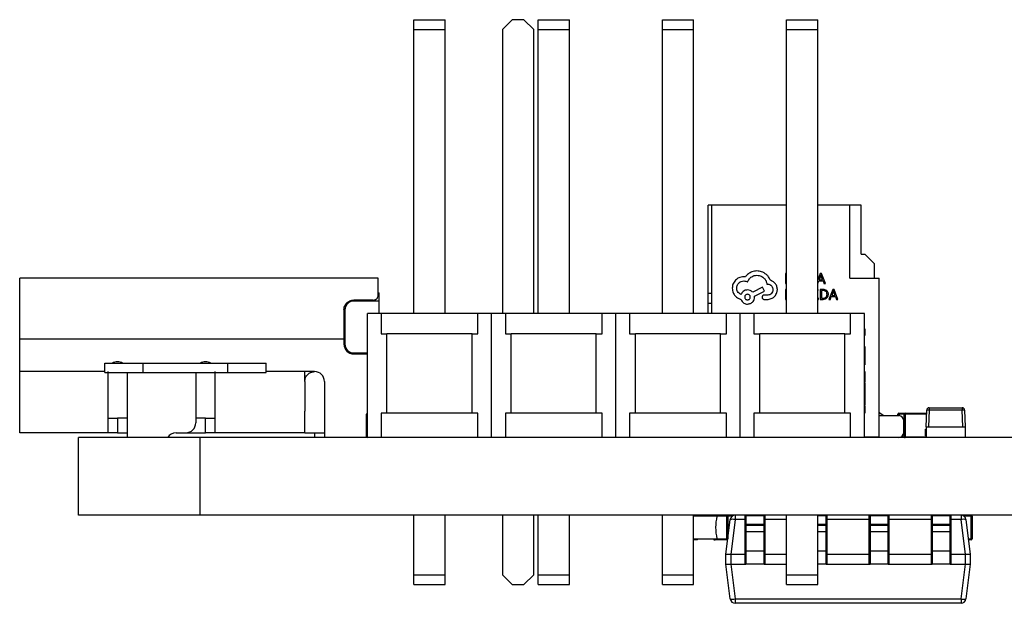
# Model space of a CAD drawing. Units: millimetres. Extents: x 317 to 475, y 505 to 597.
# Drawn here: x 338 to 358, y 584 to 596 of the extents above; entities that cross this region are included whole.
import ezdxf

# ---------------------------------------------------------------- set-up
doc = ezdxf.new("R2010")
doc.units = ezdxf.units.MM

msp = doc.modelspace()

# ---------------------------------------------------------------- linework, layer by layer
at = {"color": 7, "linetype": 'Continuous', "lineweight": 25}
for p, q in [((346.02, 596.124), (346.66, 596.124)), ((346.02, 595.924), (346.02, 596.124)), ((346.66, 595.924), (346.66, 596.124)), ((348.03, 596.124), (347.83, 595.924)), ((348.27, 596.124), (348.03, 596.124)), ((348.47, 595.924), (348.27, 596.124)), ((348.56, 596.124), (349.2, 596.124)), ((348.56, 595.924), (348.56, 596.124)), ((349.2, 595.924), (349.2, 596.124)), ((351.1, 596.124), (351.74, 596.124)), ((351.1, 595.924), (351.1, 596.124)), ((351.74, 595.924), (351.74, 596.124)), ((353.64, 596.124), (354.28, 596.124)), ((353.64, 595.924), (353.64, 596.124)), ((354.28, 595.924), (354.28, 596.124)), ((346.02, 590.124), (346.02, 595.924)), ((346.02, 595.924), (346.66, 595.924)), ((346.66, 590.124), (346.66, 595.924)), ((347.83, 595.924), (347.83, 590.124)), ((348.47, 590.124), (348.47, 595.924)), ((348.56, 590.124), (348.56, 595.924)), ((348.56, 595.924), (349.2, 595.924)), ((349.2, 590.124), (349.2, 595.924)), ((351.1, 590.124), (351.1, 595.924)), ((351.1, 595.924), (351.74, 595.924)), ((351.74, 590.124), (351.74, 595.924)), ((353.64, 595.924), (354.28, 595.924)), ((353.64, 590.124), (353.64, 595.924)), ((354.28, 590.124), (354.28, 595.924)), ((352.115, 592.334), (352.039, 592.334)), ((352.039, 590.534), (352.039, 592.334)), ((352.115, 590.124), (352.115, 592.344)), ((352.115, 592.344), (353.64, 592.344)), ((354.28, 592.344), (354.935, 592.344)), ((354.935, 590.844), (354.935, 592.344)), ((355.164, 592.334), (354.935, 592.334)), ((355.164, 591.334), (355.164, 592.334)), ((355.164, 591.334), (355.239, 591.334)), ((355.439, 591.134), (355.239, 591.334)), ((355.439, 590.844), (355.439, 591.134)), ((353.64, 590.935), (353.618, 590.935)), ((353.618, 590.935), (353.618, 590.732)), ((354.329, 590.935), (354.28, 590.807)), ((354.339, 590.895), (354.308, 590.811)), ((354.357, 590.935), (354.329, 590.935)), ((354.343, 590.909), (354.342, 590.909)), ((354.377, 590.811), (354.346, 590.895)), ((354.434, 590.732), (354.357, 590.935)), ((337.96, 589.594), (337.96, 590.844)), ((345.29, 590.844), (337.96, 590.844)), ((345.29, 590.494), (345.29, 590.844)), ((353.238, 590.722), (353.249, 590.722)), ((353.618, 590.732), (353.64, 590.732)), ((354.28, 590.732), (354.3, 590.788)), ((354.28, 590.732), (354.28, 590.732)), ((354.3, 590.788), (354.385, 590.788)), ((354.308, 590.811), (354.377, 590.811)), ((354.385, 590.788), (354.405, 590.732)), ((354.405, 590.732), (354.434, 590.732)), ((354.935, 590.844), (355.535, 590.844)), ((355.535, 587.594), (355.535, 590.844)), ((345.29, 590.544), (345.31, 590.544)), ((345.31, 590.374), (345.31, 590.544)), ((352.039, 590.334), (352.039, 590.534)), ((352.039, 590.534), (352.115, 590.534)), ((353.145, 590.656), (352.951, 590.555)), ((352.987, 590.472), (353.19, 590.579)), ((353.19, 590.579), (353.145, 590.656)), ((353.258, 590.497), (353.193, 590.497)), ((353.64, 590.613), (353.618, 590.613)), ((353.618, 590.613), (353.618, 590.409)), ((354.286, 590.613), (354.28, 590.613)), ((354.28, 590.589), (354.286, 590.589)), ((354.28, 590.524), (354.28, 590.524)), ((354.28, 590.501), (354.28, 590.524)), ((354.28, 590.501), (354.28, 590.501)), ((354.286, 590.589), (354.286, 590.613)), ((354.387, 590.613), (354.329, 590.613)), ((354.329, 590.613), (354.329, 590.409)), ((354.386, 590.589), (354.355, 590.589)), ((354.355, 590.589), (354.355, 590.432)), ((354.584, 590.613), (354.506, 590.409)), ((354.593, 590.572), (354.563, 590.488)), ((354.563, 590.488), (354.631, 590.488)), ((354.612, 590.613), (354.584, 590.613)), ((354.597, 590.587), (354.597, 590.587)), ((354.631, 590.488), (354.601, 590.572)), ((354.689, 590.409), (354.612, 590.613)), ((345.19, 590.394), (344.79, 590.394)), ((345.31, 590.374), (344.79, 590.374)), ((345.31, 590.124), (345.31, 590.374)), ((352.039, 590.334), (352.115, 590.334)), ((352.039, 590.124), (352.039, 590.334)), ((352.987, 590.458), (352.987, 590.472)), ((353.181, 590.409), (353.267, 590.409)), ((353.618, 590.409), (353.64, 590.409)), ((354.291, 590.432), (354.28, 590.432)), ((354.28, 590.409), (354.291, 590.409)), ((354.291, 590.409), (354.291, 590.432)), ((354.329, 590.409), (354.385, 590.409)), ((354.355, 590.432), (354.385, 590.432)), ((354.506, 590.409), (354.535, 590.409)), ((354.535, 590.409), (354.555, 590.465)), ((354.555, 590.465), (354.639, 590.465)), ((354.639, 590.465), (354.66, 590.409)), ((354.66, 590.409), (354.689, 590.409)), ((344.59, 590.194), (344.59, 589.594)), ((344.61, 590.194), (344.61, 589.494)), ((345.07, 587.584), (345.07, 590.124)), ((345.351, 590.124), (345.07, 590.124)), ((345.351, 590.124), (345.351, 589.707)), ((347.329, 590.124), (345.351, 590.124)), ((347.329, 589.707), (347.329, 590.124)), ((347.61, 590.124), (347.329, 590.124)), ((347.61, 587.584), (347.61, 590.124)), ((347.891, 590.124), (347.61, 590.124)), ((347.891, 590.124), (347.891, 589.707)), ((349.869, 590.124), (347.891, 590.124)), ((349.869, 589.707), (349.869, 590.124)), ((350.15, 590.124), (349.869, 590.124)), ((350.15, 587.584), (350.15, 590.124)), ((350.431, 590.124), (350.15, 590.124)), ((350.431, 590.124), (350.431, 589.707)), ((352.409, 590.124), (350.431, 590.124)), ((352.409, 589.707), (352.409, 590.124)), ((352.69, 590.124), (352.409, 590.124)), ((352.69, 587.584), (352.69, 590.124)), ((352.971, 590.124), (352.69, 590.124)), ((352.971, 590.124), (352.971, 589.707)), ((354.949, 590.124), (352.971, 590.124)), ((354.949, 589.707), (354.949, 590.124)), ((355.23, 590.124), (354.949, 590.124)), ((355.23, 587.584), (355.23, 590.124)), ((345.351, 589.707), (345.47, 589.707)), ((345.47, 588.084), (345.47, 589.707)), ((347.21, 589.707), (345.47, 589.707)), ((347.21, 588.084), (347.21, 589.707)), ((347.21, 589.707), (347.329, 589.707)), ((347.891, 589.707), (348.01, 589.707)), ((348.01, 588.084), (348.01, 589.707)), ((349.75, 589.707), (348.01, 589.707)), ((349.75, 588.084), (349.75, 589.707)), ((349.75, 589.707), (349.869, 589.707)), ((350.431, 589.707), (350.55, 589.707)), ((350.55, 588.084), (350.55, 589.707)), ((352.29, 589.707), (350.55, 589.707)), ((352.29, 588.084), (352.29, 589.707)), ((352.29, 589.707), (352.409, 589.707)), ((352.971, 589.707), (353.09, 589.707)), ((353.09, 588.084), (353.09, 589.707)), ((354.83, 589.707), (353.09, 589.707)), ((354.83, 588.084), (354.83, 589.707)), ((354.83, 589.707), (354.949, 589.707)), ((355.24, 589.81), (355.23, 589.81)), ((355.24, 589.762), (355.23, 589.762)), ((355.24, 589.669), (355.23, 589.669)), ((337.96, 588.934), (337.96, 589.594)), ((344.59, 589.594), (337.96, 589.594)), ((344.59, 589.594), (344.59, 589.494)), ((355.24, 589.559), (355.23, 589.559)), ((344.79, 589.314), (345.07, 589.314)), ((344.79, 589.294), (345.07, 589.294)), ((355.24, 589.444), (355.23, 589.444)), ((355.24, 589.322), (355.23, 589.322)), ((355.24, 589.289), (355.23, 589.289)), ((355.24, 589.444), (355.24, 589.326)), ((355.24, 589.289), (355.24, 589.22)), ((339.7, 588.914), (339.7, 589.104)), ((339.7, 589.104), (340.486, 589.104)), ((340.486, 588.914), (340.486, 589.104)), ((340.486, 589.104), (342.214, 589.104)), ((342.214, 588.914), (342.214, 589.104)), ((342.214, 589.104), (343, 589.104)), ((343, 588.914), (343, 589.104)), ((355.24, 589.22), (355.23, 589.22)), ((355.24, 589.115), (355.23, 589.115)), ((355.24, 589.072), (355.23, 589.072)), ((337.96, 587.684), (337.96, 588.934)), ((339.7, 588.914), (340.486, 588.914)), ((339.76, 588.934), (339.76, 587.684)), ((340.16, 588.914), (340.16, 587.584)), ((340.486, 588.914), (342.214, 588.914)), ((341.56, 588.914), (341.56, 587.884)), ((341.96, 587.684), (341.96, 588.934)), ((342.214, 588.914), (343, 588.914)), ((343.79, 588.734), (343.79, 588.934)), ((355.24, 588.939), (355.23, 588.939)), ((355.24, 588.939), (355.24, 588.852)), ((343.79, 588.734), (343.79, 588.122)), ((344.19, 588.734), (344.19, 587.584)), ((355.24, 588.852), (355.23, 588.852)), ((355.24, 588.847), (355.23, 588.847)), ((355.24, 588.832), (355.23, 588.832)), ((355.24, 588.822), (355.23, 588.822)), ((355.24, 588.795), (355.23, 588.795)), ((355.24, 588.76), (355.23, 588.76)), ((355.24, 588.759), (355.23, 588.759)), ((355.24, 588.739), (355.23, 588.739)), ((355.24, 588.725), (355.23, 588.725)), ((355.24, 588.711), (355.23, 588.711)), ((355.24, 588.68), (355.23, 588.68)), ((355.24, 588.776), (355.24, 588.77)), ((355.24, 588.77), (355.24, 588.763)), ((355.24, 588.76), (355.24, 588.759)), ((355.24, 588.759), (355.24, 588.739)), ((355.24, 588.736), (355.24, 588.725)), ((355.24, 588.646), (355.23, 588.646)), ((355.24, 588.633), (355.23, 588.633)), ((355.24, 588.622), (355.23, 588.622)), ((355.24, 588.618), (355.23, 588.618)), ((355.24, 588.605), (355.23, 588.605)), ((355.24, 588.563), (355.23, 588.563)), ((355.24, 588.51), (355.23, 588.51)), ((355.24, 588.489), (355.23, 588.489)), ((355.24, 588.631), (355.24, 588.622)), ((355.24, 588.622), (355.24, 588.619)), ((355.24, 588.574), (355.24, 588.563)), ((355.24, 588.563), (355.24, 588.51)), ((355.24, 588.506), (355.24, 588.493)), ((355.24, 588.489), (355.24, 588.401)), ((355.24, 588.401), (355.23, 588.401)), ((355.24, 588.394), (355.23, 588.394)), ((355.24, 588.37), (355.23, 588.37)), ((355.24, 588.326), (355.23, 588.326)), ((355.24, 588.262), (355.23, 588.262)), ((355.24, 588.401), (355.24, 588.394)), ((355.24, 588.394), (355.24, 588.37)), ((355.24, 588.37), (355.24, 588.326)), ((343.79, 587.684), (343.79, 588.122)), ((345.053, 587.604), (345.053, 588.064)), ((345.351, 588.084), (345.351, 587.584)), ((345.47, 588.084), (345.351, 588.084)), ((347.21, 588.084), (345.47, 588.084)), ((347.329, 588.084), (347.21, 588.084)), ((347.329, 587.584), (347.329, 588.084)), ((347.891, 588.084), (347.891, 587.584)), ((348.01, 588.084), (347.891, 588.084)), ((349.75, 588.084), (348.01, 588.084)), ((349.869, 588.084), (349.75, 588.084)), ((349.869, 587.584), (349.869, 588.084)), ((350.431, 588.084), (350.431, 587.584)), ((350.55, 588.084), (350.431, 588.084)), ((352.29, 588.084), (350.55, 588.084)), ((352.409, 588.084), (352.29, 588.084)), ((352.409, 587.584), (352.409, 588.084)), ((352.971, 588.084), (352.971, 587.584)), ((353.09, 588.084), (352.971, 588.084)), ((354.83, 588.084), (353.09, 588.084)), ((354.949, 588.084), (354.83, 588.084)), ((354.949, 587.584), (354.949, 588.084)), ((355.24, 588.238), (355.23, 588.238)), ((355.24, 588.229), (355.23, 588.229)), ((355.24, 588.206), (355.23, 588.206)), ((355.24, 588.19), (355.23, 588.19)), ((355.24, 588.122), (355.23, 588.122)), ((355.24, 588.106), (355.23, 588.106)), ((355.24, 588.082), (355.23, 588.082)), ((355.24, 588.229), (355.24, 588.206)), ((355.24, 588.206), (355.24, 588.19)), ((355.24, 588.19), (355.24, 588.122)), ((355.24, 588.122), (355.24, 588.106)), ((355.24, 588.106), (355.24, 588.082)), ((355.535, 588.102), (355.556, 588.083)), ((355.938, 588.064), (355.918, 588.064)), ((355.918, 588.034), (355.918, 588.064)), ((355.938, 588.064), (355.938, 588.084)), ((355.938, 588.084), (356.065, 588.084)), ((356.045, 587.604), (356.045, 588.064)), ((356.065, 588.064), (356.045, 588.064)), ((356.065, 588.064), (356.065, 588.084)), ((356.065, 588.084), (356.504, 588.084)), ((356.065, 588.064), (356.065, 587.604)), ((356.494, 587.804), (356.506, 588.146)), ((356.556, 588.194), (357.231, 588.194)), ((356.556, 588.194), (356.556, 588.146)), ((357.231, 588.146), (356.556, 588.146)), ((357.231, 588.194), (357.231, 588.146)), ((357.281, 588.146), (357.293, 587.804)), ((339.76, 587.984), (339.96, 587.984)), ((339.96, 587.984), (339.96, 587.684)), ((340.16, 587.984), (339.96, 587.984)), ((341.76, 587.984), (341.56, 587.984)), ((341.76, 587.684), (341.76, 587.984)), ((341.76, 587.984), (341.96, 587.984)), ((355.535, 588.034), (355.935, 588.034)), ((355.959, 588.034), (355.935, 588.034)), ((355.959, 588.031), (355.959, 588.034)), ((356.035, 587.684), (356.035, 587.934)), ((339.76, 587.684), (337.96, 587.684)), ((339.96, 587.684), (339.76, 587.684)), ((339.96, 587.684), (340.16, 587.684)), ((341.16, 587.684), (341.36, 587.684)), ((341.36, 587.684), (341.76, 587.684)), ((341.96, 587.684), (341.76, 587.684)), ((343.79, 587.684), (341.96, 587.684)), ((343.79, 587.684), (344.19, 587.684)), ((343.99, 587.684), (343.99, 587.584)), ((356.483, 587.758), (356.493, 587.758)), ((356.483, 587.748), (356.493, 587.748)), ((356.483, 587.707), (356.483, 587.747)), ((356.483, 587.747), (356.493, 587.747)), ((356.483, 587.707), (356.493, 587.707)), ((356.483, 587.706), (356.493, 587.706)), ((356.483, 587.642), (356.483, 587.683)), ((356.483, 587.683), (356.493, 587.683)), ((356.493, 587.804), (356.493, 587.584)), ((356.493, 587.804), (357.293, 587.804)), ((357.293, 587.804), (357.293, 587.584)), ((339.163, 585.998), (339.163, 587.584)), ((341.65, 587.584), (339.163, 587.584)), ((341.65, 585.998), (341.65, 587.584)), ((433.65, 587.584), (341.65, 587.584)), ((355.535, 587.594), (355.23, 587.594)), ((355.23, 587.589), (355.235, 587.584)), ((355.959, 587.584), (355.959, 587.588)), ((356.045, 587.604), (356.065, 587.604)), ((356.065, 587.584), (356.065, 587.604)), ((356.483, 587.642), (356.493, 587.642)), ((356.483, 587.638), (356.483, 587.641)), ((356.483, 587.638), (356.493, 587.638)), ((356.483, 587.629), (356.493, 587.629)), ((356.483, 587.623), (356.483, 587.625)), ((356.483, 587.623), (356.493, 587.623)), ((341.65, 585.998), (339.163, 585.998)), ((433.65, 585.998), (341.65, 585.998)), ((346.02, 584.784), (346.02, 585.998)), ((346.66, 584.784), (346.66, 585.998)), ((347.83, 585.998), (347.83, 584.784)), ((348.47, 584.784), (348.47, 585.998)), ((348.56, 584.784), (348.56, 585.998)), ((349.2, 584.784), (349.2, 585.998)), ((351.1, 584.784), (351.1, 585.998)), ((351.74, 584.784), (351.74, 585.998)), ((351.74, 585.988), (352.216, 585.988)), ((351.785, 585.996), (351.787, 585.996)), ((351.787, 585.996), (351.787, 585.988)), ((351.816, 585.988), (351.816, 585.998)), ((352.155, 585.998), (352.155, 585.988)), ((352.184, 585.996), (352.186, 585.996)), ((352.184, 585.996), (352.184, 585.988)), ((352.189, 585.998), (352.189, 585.988)), ((352.419, 585.978), (352.216, 585.978)), ((352.219, 585.996), (352.22, 585.996)), ((352.219, 585.988), (352.219, 585.996)), ((352.22, 585.988), (352.219, 585.988)), ((352.4, 585.199), (352.489, 585.911)), ((352.419, 585.998), (352.419, 585.978)), ((352.419, 585.518), (352.419, 585.978)), ((352.419, 585.978), (352.439, 585.978)), ((352.439, 585.978), (352.439, 585.518)), ((352.588, 585.911), (352.499, 585.199)), ((352.588, 585.998), (352.588, 585.911)), ((352.795, 585.813), (352.795, 585.983)), ((352.81, 585.983), (352.81, 585.998)), ((353.18, 585.998), (352.81, 585.998)), ((352.81, 585.983), (352.81, 585.814)), ((353.18, 585.983), (352.81, 585.983)), ((353.18, 585.983), (353.18, 585.998)), ((353.18, 585.814), (353.18, 585.983)), ((353.195, 585.983), (353.195, 585.813)), ((353.64, 584.784), (353.64, 585.998)), ((354.448, 585.998), (354.28, 585.998)), ((354.28, 584.784), (354.28, 585.998)), ((354.448, 585.983), (354.448, 585.998)), ((354.448, 585.814), (354.448, 585.983)), ((354.463, 585.983), (354.463, 585.813)), ((355.332, 585.813), (355.332, 585.983)), ((355.347, 585.983), (355.347, 585.998)), ((355.717, 585.998), (355.347, 585.998)), ((355.347, 585.983), (355.347, 585.814)), ((355.717, 585.983), (355.347, 585.983)), ((355.717, 585.983), (355.717, 585.998)), ((355.717, 585.814), (355.717, 585.983)), ((355.732, 585.983), (355.732, 585.813)), ((356.601, 585.813), (356.601, 585.983)), ((356.616, 585.983), (356.616, 585.998)), ((356.986, 585.998), (356.616, 585.998)), ((356.616, 585.983), (356.616, 585.814)), ((356.986, 585.983), (356.616, 585.983)), ((356.986, 585.983), (356.986, 585.998)), ((356.986, 585.814), (356.986, 585.983)), ((357.001, 585.983), (357.001, 585.813)), ((357.207, 585.998), (357.207, 585.911)), ((357.296, 585.199), (357.207, 585.911)), ((357.307, 585.911), (357.396, 585.199)), ((357.414, 585.998), (357.414, 585.978)), ((357.414, 585.518), (357.414, 585.978)), ((357.434, 585.978), (357.414, 585.978)), ((357.434, 585.978), (357.434, 585.518)), ((352.795, 585.804), (352.795, 585.813)), ((352.795, 585.663), (352.795, 585.804)), ((352.795, 585.267), (352.795, 585.663)), ((352.81, 585.813), (352.81, 585.814)), ((352.81, 585.814), (353.18, 585.814)), ((352.81, 585.798), (352.81, 585.813)), ((353.18, 585.798), (352.81, 585.798)), ((352.81, 585.798), (352.81, 585.789)), ((353.18, 585.789), (352.81, 585.789)), ((352.81, 585.789), (352.81, 585.658)), ((353.18, 585.658), (352.81, 585.658)), ((352.81, 585.658), (352.81, 585.262)), ((353.18, 585.813), (353.18, 585.814)), ((353.18, 585.798), (353.18, 585.813)), ((353.18, 585.789), (353.18, 585.798)), ((353.18, 585.658), (353.18, 585.789)), ((353.18, 585.262), (353.18, 585.658)), ((353.195, 585.813), (353.195, 585.804)), ((353.195, 585.804), (353.195, 585.663)), ((353.195, 585.663), (353.195, 585.267)), ((354.448, 585.813), (354.448, 585.814)), ((354.448, 585.798), (354.448, 585.813)), ((354.448, 585.789), (354.448, 585.798)), ((354.448, 585.658), (354.448, 585.789)), ((354.448, 585.262), (354.448, 585.658)), ((354.463, 585.813), (354.463, 585.804)), ((354.463, 585.804), (354.463, 585.663)), ((354.463, 585.663), (354.463, 585.267)), ((355.332, 585.804), (355.332, 585.813)), ((355.332, 585.663), (355.332, 585.804)), ((355.332, 585.267), (355.332, 585.663)), ((355.347, 585.813), (355.347, 585.814)), ((355.347, 585.814), (355.717, 585.814)), ((355.347, 585.798), (355.347, 585.813)), ((355.717, 585.798), (355.347, 585.798)), ((355.347, 585.798), (355.347, 585.789)), ((355.717, 585.789), (355.347, 585.789)), ((355.347, 585.789), (355.347, 585.658)), ((355.717, 585.658), (355.347, 585.658)), ((355.347, 585.658), (355.347, 585.262)), ((355.717, 585.813), (355.717, 585.814)), ((355.717, 585.798), (355.717, 585.813)), ((355.717, 585.789), (355.717, 585.798)), ((355.717, 585.658), (355.717, 585.789)), ((355.717, 585.262), (355.717, 585.658)), ((355.732, 585.813), (355.732, 585.804)), ((355.732, 585.804), (355.732, 585.663)), ((355.732, 585.663), (355.732, 585.267)), ((356.601, 585.804), (356.601, 585.813)), ((356.601, 585.663), (356.601, 585.804)), ((356.601, 585.267), (356.601, 585.663)), ((356.616, 585.813), (356.616, 585.814)), ((356.616, 585.814), (356.986, 585.814)), ((356.616, 585.798), (356.616, 585.813)), ((356.986, 585.798), (356.616, 585.798)), ((356.616, 585.798), (356.616, 585.789)), ((356.986, 585.789), (356.616, 585.789)), ((356.616, 585.789), (356.616, 585.658)), ((356.986, 585.658), (356.616, 585.658)), ((356.616, 585.658), (356.616, 585.262)), ((356.986, 585.813), (356.986, 585.814)), ((356.986, 585.798), (356.986, 585.813)), ((356.986, 585.789), (356.986, 585.798)), ((356.986, 585.658), (356.986, 585.789)), ((356.986, 585.262), (356.986, 585.658)), ((357.001, 585.813), (357.001, 585.804)), ((357.001, 585.804), (357.001, 585.663)), ((357.001, 585.663), (357.001, 585.267)), ((352.216, 585.508), (351.74, 585.508)), ((351.79, 585.498), (351.74, 585.498)), ((351.787, 585.501), (351.785, 585.501)), ((351.787, 585.508), (351.787, 585.501)), ((351.816, 585.498), (351.79, 585.498)), ((351.816, 585.498), (351.816, 585.508)), ((352.155, 585.508), (352.155, 585.498)), ((352.155, 585.498), (352.182, 585.498)), ((352.189, 585.498), (352.182, 585.498)), ((352.184, 585.508), (352.184, 585.501)), ((352.186, 585.501), (352.184, 585.501)), ((352.189, 585.508), (352.189, 585.498)), ((352.216, 585.498), (352.189, 585.498)), ((352.216, 585.518), (352.419, 585.518)), ((352.419, 585.498), (352.216, 585.498)), ((352.219, 585.508), (352.22, 585.508)), ((352.219, 585.508), (352.219, 585.501)), ((352.22, 585.501), (352.219, 585.501)), ((352.419, 585.518), (352.419, 585.498)), ((352.439, 585.518), (352.419, 585.518)), ((352.438, 585.498), (352.419, 585.498)), ((357.414, 585.498), (357.358, 585.498)), ((357.414, 585.518), (357.434, 585.518)), ((357.414, 585.518), (357.414, 585.498)), ((352.795, 585.014), (352.795, 585.267)), ((353.18, 585.262), (352.81, 585.262)), ((352.81, 585.262), (352.81, 584.999)), ((353.18, 584.999), (353.18, 585.262)), ((353.195, 585.267), (353.195, 585.014)), ((354.448, 584.999), (354.448, 585.262)), ((354.463, 585.267), (354.463, 585.014)), ((355.332, 585.014), (355.332, 585.267)), ((355.717, 585.262), (355.347, 585.262)), ((355.347, 585.262), (355.347, 584.999)), ((355.717, 584.999), (355.717, 585.262)), ((355.732, 585.267), (355.732, 585.014)), ((356.601, 585.014), (356.601, 585.267)), ((356.986, 585.262), (356.616, 585.262)), ((356.616, 585.262), (356.616, 584.999)), ((356.986, 584.999), (356.986, 585.262)), ((357.001, 585.267), (357.001, 585.014)), ((352.4, 584.999), (352.4, 585.199)), ((352.5, 585.199), (352.5, 584.999)), ((352.795, 585.199), (352.5, 585.199)), ((353.64, 585.199), (353.195, 585.199)), ((355.332, 585.199), (354.463, 585.199)), ((356.601, 585.199), (355.732, 585.199)), ((357.296, 585.199), (357.001, 585.199)), ((357.296, 584.999), (357.296, 585.199)), ((357.396, 585.199), (357.396, 584.999)), ((352.489, 584.288), (352.4, 584.999)), ((352.499, 584.999), (352.588, 584.288)), ((352.5, 584.999), (352.81, 584.999)), ((353.18, 584.999), (352.81, 584.999)), ((353.18, 584.999), (353.64, 584.999)), ((354.448, 584.999), (354.28, 584.999)), ((354.448, 584.999), (355.347, 584.999)), ((355.717, 584.999), (355.347, 584.999)), ((355.717, 584.999), (356.616, 584.999)), ((356.986, 584.999), (356.616, 584.999)), ((356.986, 584.999), (357.296, 584.999)), ((357.207, 584.288), (357.296, 584.999)), ((357.396, 584.999), (357.307, 584.288)), ((346.02, 584.584), (346.02, 584.784)), ((346.02, 584.784), (346.66, 584.784)), ((346.66, 584.584), (346.66, 584.784)), ((347.83, 584.784), (348.03, 584.584)), ((348.27, 584.584), (348.47, 584.784)), ((348.56, 584.784), (349.2, 584.784)), ((348.56, 584.584), (348.56, 584.784)), ((349.2, 584.584), (349.2, 584.784)), ((351.1, 584.584), (351.1, 584.784)), ((351.1, 584.784), (351.74, 584.784)), ((351.74, 584.584), (351.74, 584.784)), ((353.64, 584.784), (354.28, 584.784)), ((353.64, 584.584), (353.64, 584.784)), ((354.28, 584.584), (354.28, 584.784)), ((346.02, 584.584), (346.66, 584.584)), ((348.03, 584.584), (348.27, 584.584)), ((348.56, 584.584), (349.2, 584.584)), ((351.1, 584.584), (351.74, 584.584)), ((353.64, 584.584), (354.28, 584.584)), ((352.588, 584.288), (357.207, 584.288)), ((352.588, 584.288), (352.588, 584.2)), ((357.207, 584.288), (357.207, 584.2)), ((357.207, 584.2), (352.588, 584.2)), ((352.926, 584.199), (352.926, 584.2)), ((352.967, 584.199), (352.967, 584.2)), ((353.067, 584.199), (353.067, 584.2)), ((353.087, 584.199), (353.087, 584.2)), ((353.125, 584.199), (353.125, 584.2)), ((353.229, 584.199), (353.229, 584.2)), ((353.347, 584.199), (353.347, 584.2)), ((353.393, 584.199), (353.393, 584.2)), ((353.479, 584.199), (353.479, 584.2)), ((353.579, 584.199), (353.579, 584.2)), ((353.595, 584.199), (353.579, 584.199)), ((353.595, 584.199), (353.595, 584.2)), ((353.643, 584.199), (353.595, 584.199)), ((353.643, 584.199), (353.643, 584.2)), ((353.645, 584.199), (353.643, 584.199)), ((353.645, 584.199), (353.645, 584.2)), ((353.648, 584.199), (353.648, 584.2)), ((353.666, 584.199), (353.666, 584.2)), ((353.711, 584.199), (353.711, 584.2)), ((353.74, 584.199), (353.74, 584.2)), ((353.75, 584.199), (353.75, 584.2)), ((353.75, 584.199), (353.75, 584.2)), ((353.76, 584.199), (353.76, 584.2)), ((353.764, 584.199), (353.764, 584.2)), ((353.827, 584.199), (353.764, 584.199)), ((353.827, 584.199), (353.827, 584.2)), ((353.83, 584.199), (353.827, 584.199)), ((353.83, 584.199), (353.83, 584.2)), ((353.834, 584.199), (353.83, 584.199)), ((353.834, 584.199), (353.834, 584.2)), ((353.853, 584.199), (353.834, 584.199)), ((353.853, 584.199), (353.853, 584.2)), ((353.887, 584.199), (353.853, 584.199)), ((353.887, 584.199), (353.887, 584.2)), ((353.933, 584.199), (353.933, 584.2)), ((353.952, 584.199), (353.952, 584.2)), ((353.959, 584.199), (353.955, 584.199)), ((353.959, 584.199), (353.959, 584.2)), ((354.005, 584.199), (353.959, 584.199)), ((354.005, 584.199), (354.005, 584.2)), ((354.022, 584.199), (354.005, 584.199)), ((354.022, 584.199), (354.022, 584.2)), ((354.068, 584.199), (354.022, 584.199)), ((354.068, 584.199), (354.068, 584.2)), ((354.086, 584.199), (354.086, 584.2)), ((354.105, 584.199), (354.105, 584.2)), ((354.111, 584.199), (354.111, 584.2)), ((354.158, 584.199), (354.111, 584.199)), ((354.158, 584.199), (354.158, 584.2)), ((354.175, 584.199), (354.158, 584.199)), ((354.175, 584.199), (354.175, 584.2)), ((354.221, 584.199), (354.175, 584.199)), ((354.221, 584.199), (354.221, 584.2))]:
    msp.add_line(p, q, dxfattribs=at)
at = {"color": 8, "linetype": 'Continuous', "lineweight": 25}
for p, q in [((344.59, 589.594), (344.61, 589.594)), ((339.7, 588.934), (337.96, 588.934)), ((343.99, 588.934), (343, 588.934)), ((345.07, 588.064), (345.053, 588.064)), ((355.938, 588.064), (355.938, 588.034)), ((356.045, 588.064), (355.938, 588.064)), ((356.503, 588.064), (356.065, 588.064)), ((356.556, 588.146), (356.544, 587.804)), ((357.243, 587.804), (357.231, 588.146)), ((345.053, 587.604), (345.07, 587.604)), ((355.995, 587.604), (356.045, 587.604)), ((356.065, 587.604), (356.493, 587.604)), ((352.216, 585.978), (351.74, 585.978)), ((352.528, 585.978), (352.439, 585.978)), ((352.546, 585.998), (352.546, 585.989)), ((352.795, 585.911), (352.588, 585.911)), ((353.64, 585.911), (353.195, 585.911)), ((354.448, 585.983), (354.28, 585.983)), ((355.332, 585.911), (354.463, 585.911)), ((356.601, 585.911), (355.732, 585.911)), ((357.207, 585.911), (357.001, 585.911)), ((357.414, 585.978), (357.267, 585.978)), ((354.28, 585.814), (354.448, 585.814)), ((354.448, 585.798), (354.28, 585.798)), ((354.448, 585.789), (354.28, 585.789)), ((354.448, 585.658), (354.28, 585.658)), ((351.74, 585.518), (352.216, 585.518)), ((352.439, 585.518), (352.44, 585.518)), ((357.356, 585.518), (357.414, 585.518)), ((354.448, 585.262), (354.28, 585.262))]:
    msp.add_line(p, q, dxfattribs=at)
at = {"color": 7, "linetype": 'Continuous', "lineweight": 25, "flags": 128}
for points in [[(352.795, 585.663), (352.795, 585.662), (352.796, 585.661), (352.797, 585.66), (352.799, 585.66), (352.802, 585.659), (352.804, 585.658), (352.807, 585.658), (352.81, 585.658)], [(353.18, 585.658), (353.182, 585.658), (353.185, 585.658), (353.188, 585.659), (353.19, 585.66), (353.192, 585.66), (353.193, 585.661), (353.194, 585.662), (353.195, 585.663)], [(354.448, 585.658), (354.451, 585.658), (354.454, 585.658), (354.457, 585.659), (354.459, 585.66), (354.461, 585.66), (354.462, 585.661), (354.463, 585.662), (354.463, 585.663)], [(355.332, 585.663), (355.333, 585.662), (355.334, 585.661), (355.335, 585.66), (355.337, 585.66), (355.339, 585.659), (355.342, 585.658), (355.345, 585.658), (355.347, 585.658)], [(355.717, 585.658), (355.72, 585.658), (355.723, 585.658), (355.725, 585.659), (355.728, 585.66), (355.73, 585.66), (355.731, 585.661), (355.732, 585.662), (355.732, 585.663)], [(356.601, 585.663), (356.602, 585.662), (356.602, 585.661), (356.604, 585.66), (356.606, 585.66), (356.608, 585.659), (356.611, 585.658), (356.613, 585.658), (356.616, 585.658)], [(356.986, 585.658), (356.989, 585.658), (356.992, 585.658), (356.994, 585.659), (356.997, 585.66), (356.998, 585.66), (357, 585.661), (357.001, 585.662), (357.001, 585.663)], [(352.795, 585.267), (352.795, 585.266), (352.796, 585.265), (352.797, 585.264), (352.799, 585.264), (352.802, 585.263), (352.804, 585.263), (352.807, 585.262), (352.81, 585.262)], [(353.18, 585.262), (353.182, 585.262), (353.185, 585.263), (353.188, 585.263), (353.19, 585.264), (353.192, 585.264), (353.193, 585.265), (353.194, 585.266), (353.195, 585.267)], [(354.448, 585.262), (354.451, 585.262), (354.454, 585.263), (354.457, 585.263), (354.459, 585.264), (354.461, 585.264), (354.462, 585.265), (354.463, 585.266), (354.463, 585.267)], [(355.332, 585.267), (355.333, 585.266), (355.334, 585.265), (355.335, 585.264), (355.337, 585.264), (355.339, 585.263), (355.342, 585.263), (355.345, 585.262), (355.347, 585.262)], [(355.717, 585.262), (355.72, 585.262), (355.723, 585.263), (355.725, 585.263), (355.728, 585.264), (355.73, 585.264), (355.731, 585.265), (355.732, 585.266), (355.732, 585.267)], [(356.601, 585.267), (356.602, 585.266), (356.602, 585.265), (356.604, 585.264), (356.606, 585.264), (356.608, 585.263), (356.611, 585.263), (356.613, 585.262), (356.616, 585.262)], [(356.986, 585.262), (356.989, 585.262), (356.992, 585.263), (356.994, 585.263), (356.997, 585.264), (356.998, 585.264), (357, 585.265), (357.001, 585.266), (357.001, 585.267)]]:
    msp.add_lwpolyline(points, dxfattribs=at)
at = {"color": 7, "linetype": 'Continuous', "lineweight": 25}
for centre, radius, start, end in [((344.79, 590.194), 0.18, 90, 180), ((344.79, 589.494), 0.2, 180, 270), ((344.79, 589.494), 0.18, 180, 270), ((339.96, 588.934), 0.2, 90, 121.7883), ((339.96, 588.934), 0.2, 58.2117, 90), ((341.76, 588.934), 0.2, 90, 121.7883), ((341.76, 588.934), 0.2, 58.2117, 90), ((343.99, 588.734), 0.2, 0, 90), ((345.073, 588.064), 0.02, 97.9058, 180), ((355.687, 588.234), 0.2, 229.0701, 270), ((355.938, 588.064), 0.02, 90, 180), ((356.065, 588.064), 0.02, 90, 180), ((356.556, 588.144), 0.05, 90, 178), ((356.531, 587.788), 0.359, 86.0129, 93.9871), ((357.231, 588.144), 0.05, 2, 90), ((357.256, 587.788), 0.359, 86.0129, 93.9871), ((341.36, 587.884), 0.2, 270, 0), ((355.935, 587.934), 0.1, 0, 90), ((341.16, 587.484), 0.2, 90, 150), ((355.935, 587.684), 0.1, 270, 0), ((345.073, 587.604), 0.02, 180, 262.0942), ((356.065, 587.604), 0.02, 180, 270), ((353.189, 585.748), 1, 166.7029, 193.2971), ((352.419, 585.978), 0.02, 0, 90), ((352.588, 585.898), 0.0999, 90, 172.875), ((352.539, 585.707), 0.209, 76.3064, 103.6936), ((352.546, 585.978), 0.02, 51.0933, 90), ((352.81, 585.983), 0.015, 90, 180), ((352.806, 585.876), 0.108, 88.0109, 95.9867), ((353.18, 585.983), 0.015, 0, 90), ((353.183, 585.876), 0.108, 84.0133, 91.9891), ((354.448, 585.983), 0.015, 0, 90), ((354.452, 585.876), 0.108, 84.0133, 91.9891), ((355.347, 585.983), 0.015, 90, 180), ((355.344, 585.876), 0.108, 88.0109, 95.9867), ((355.717, 585.983), 0.015, 0, 90), ((355.721, 585.876), 0.108, 84.0133, 91.9891), ((356.616, 585.983), 0.015, 90, 180), ((356.613, 585.876), 0.108, 88.0109, 95.9867), ((356.986, 585.983), 0.015, 0, 90), ((356.99, 585.876), 0.108, 84.0133, 91.9891), ((357.207, 585.898), 0.0999, 7.125, 90), ((357.257, 585.707), 0.209, 76.3064, 103.6936), ((357.414, 585.978), 0.02, 0, 90), ((352.806, 585.706), 0.108, 88.0109, 95.9867), ((352.81, 585.813), 0.015, 180.0175, 270.0175), ((352.81, 585.804), 0.015, 180.0175, 270.0175), ((353.183, 585.706), 0.108, 84.0133, 91.9891), ((353.18, 585.813), 0.015, 269.9825, 359.9825), ((353.18, 585.804), 0.015, 269.9825, 359.9825), ((354.452, 585.706), 0.108, 84.0133, 91.9891), ((354.448, 585.813), 0.015, 269.9825, 359.9825), ((354.448, 585.804), 0.015, 269.9825, 359.9825), ((355.344, 585.706), 0.108, 88.0109, 95.9867), ((355.347, 585.813), 0.015, 180.0175, 270.0175), ((355.347, 585.804), 0.015, 180.0175, 270.0175), ((355.721, 585.706), 0.108, 84.0133, 91.9891), ((355.717, 585.813), 0.015, 269.9825, 359.9825), ((355.717, 585.804), 0.015, 269.9825, 359.9825), ((356.613, 585.706), 0.108, 88.0109, 95.9867), ((356.616, 585.813), 0.015, 180.0175, 270.0175), ((356.616, 585.804), 0.015, 180.0175, 270.0175), ((356.99, 585.706), 0.108, 84.0133, 91.9891), ((356.986, 585.813), 0.015, 269.9825, 359.9825), ((356.986, 585.804), 0.015, 269.9825, 359.9825), ((352.419, 585.518), 0.02, 270, 0), ((357.414, 585.518), 0.02, 270, 0), ((352.81, 585.014), 0.015, 180, 270), ((353.18, 585.014), 0.015, 270, 0), ((354.448, 585.014), 0.015, 270, 0), ((355.347, 585.014), 0.015, 180, 270), ((355.717, 585.014), 0.015, 270, 0), ((356.616, 585.014), 0.015, 180, 270), ((356.986, 585.014), 0.015, 270, 0), ((352.539, 584.491), 0.209, 256.3064, 283.6936), ((352.588, 584.3), 0.0999, 187.125, 270), ((357.257, 584.491), 0.209, 256.3064, 283.6936), ((357.207, 584.3), 0.0999, 270, 352.875)]:
    msp.add_arc(centre, radius, start, end, dxfattribs=at)
for points, knots in [([(352.86, 590.933), (352.847, 590.923), (352.824, 590.904), (352.805, 590.88), (352.797, 590.87)], [0, 0, 0, 0, 0.55532, 1, 1, 1, 1]), ([(352.841, 590.764), (352.851, 590.786), (352.871, 590.829), (352.921, 590.872), (352.978, 590.899), (353.016, 590.902), (353.035, 590.903)], [0, 0, 0, 0, 0.277461, 0.551779, 0.771142, 1, 1, 1, 1]), ([(353.034, 590.99), (352.999, 590.987), (352.936, 590.981), (352.883, 590.948), (352.86, 590.933)], [0, 0, 0, 0, 0.56138, 1, 1, 1, 1]), ([(353.23, 590.915), (353.197, 590.938), (353.138, 590.981), (353.066, 590.987), (353.034, 590.99)], [0, 0, 0, 0, 0.560447, 1, 1, 1, 1]), ([(353.035, 590.903), (353.063, 590.9), (353.119, 590.893), (353.182, 590.845), (353.224, 590.787), (353.233, 590.744), (353.238, 590.722)], [0, 0, 0, 0, 0.284476, 0.560431, 0.77786, 1, 1, 1, 1]), ([(353.308, 590.8), (353.298, 590.824), (353.278, 590.867), (353.245, 590.9), (353.23, 590.915)], [0, 0, 0, 0, 0.556897, 1, 1, 1, 1]), ([(354.342, 590.909), (354.342, 590.906), (354.341, 590.901), (354.339, 590.897), (354.339, 590.895)], [0, 0, 0, 0, 0.62739, 1, 1, 1, 1]), ([(354.346, 590.895), (354.345, 590.897), (354.344, 590.902), (354.343, 590.907), (354.343, 590.909)], [0, 0, 0, 0, 0.4612987, 1, 1, 1, 1]), ([(352.597, 590.803), (352.576, 590.776), (352.537, 590.727), (352.532, 590.666), (352.529, 590.638)], [0, 0, 0, 0, 0.557202, 1, 1, 1, 1]), ([(352.763, 590.873), (352.729, 590.869), (352.666, 590.861), (352.618, 590.821), (352.597, 590.803)], [0, 0, 0, 0, 0.556227, 1, 1, 1, 1]), ([(352.62, 590.641), (352.623, 590.663), (352.629, 590.705), (352.667, 590.752), (352.714, 590.781), (352.748, 590.784), (352.765, 590.786)], [0, 0, 0, 0, 0.283316, 0.558049, 0.775434, 1, 1, 1, 1]), ([(352.797, 590.87), (352.79, 590.871), (352.779, 590.872), (352.768, 590.873), (352.763, 590.873)], [0, 0, 0, 0, 0.560098, 1, 1, 1, 1]), ([(352.765, 590.786), (352.78, 590.785), (352.807, 590.782), (352.831, 590.77), (352.841, 590.764)], [0, 0, 0, 0, 0.569438, 1, 1, 1, 1]), ([(353.249, 590.722), (353.266, 590.72), (353.299, 590.716), (353.336, 590.686), (353.358, 590.649), (353.361, 590.623), (353.362, 590.61)], [0, 0, 0, 0, 0.283534, 0.557975, 0.775205, 1, 1, 1, 1]), ([(353.452, 590.611), (353.449, 590.635), (353.443, 590.682), (353.406, 590.738), (353.361, 590.779), (353.326, 590.793), (353.308, 590.8)], [0, 0, 0, 0, 0.281479, 0.558611, 0.777607, 1, 1, 1, 1]), ([(345.19, 590.394), (345.198, 590.395), (345.213, 590.396), (345.234, 590.404), (345.253, 590.416), (345.271, 590.434), (345.287, 590.461), (345.289, 590.483), (345.29, 590.494)], [0, 0, 0, 0, 0.123939, 0.250382, 0.371818, 0.500661, 0.73972, 1, 1, 1, 1]), ([(352.529, 590.638), (352.533, 590.606), (352.539, 590.548), (352.574, 590.501), (352.59, 590.481)], [0, 0, 0, 0, 0.557939, 1, 1, 1, 1]), ([(352.59, 590.481), (352.609, 590.463), (352.643, 590.432), (352.686, 590.418), (352.706, 590.411)], [0, 0, 0, 0, 0.560871, 1, 1, 1, 1]), ([(352.707, 590.508), (352.693, 590.516), (352.666, 590.531), (352.639, 590.566), (352.623, 590.604), (352.621, 590.629), (352.62, 590.641)], [0, 0, 0, 0, 0.276785, 0.552833, 0.772739, 1, 1, 1, 1]), ([(352.843, 590.604), (352.826, 590.602), (352.793, 590.599), (352.752, 590.574), (352.723, 590.543), (352.712, 590.52), (352.707, 590.508)], [0, 0, 0, 0, 0.28669, 0.564822, 0.782131, 1, 1, 1, 1]), ([(352.841, 590.513), (352.834, 590.512), (352.819, 590.51), (352.801, 590.497), (352.788, 590.479), (352.784, 590.456), (352.788, 590.434), (352.801, 590.415), (352.819, 590.402), (352.834, 590.401), (352.841, 590.4)], [0, 0, 0, 0, 0.125297, 0.247808, 0.371076, 0.5, 0.628924, 0.752192, 0.874703, 1, 1, 1, 1]), ([(352.841, 590.4), (352.849, 590.401), (352.864, 590.403), (352.883, 590.416), (352.895, 590.434), (352.899, 590.457), (352.895, 590.479), (352.882, 590.497), (352.863, 590.51), (352.849, 590.512), (352.841, 590.513)], [0, 0, 0, 0, 0.1289235, 0.2521921, 0.3747028, 0.5, 0.6289235, 0.7521921, 0.8747028, 1, 1, 1, 1]), ([(352.951, 590.555), (352.934, 590.57), (352.903, 590.598), (352.862, 590.602), (352.843, 590.604)], [0, 0, 0, 0, 0.5488901, 1, 1, 1, 1]), ([(353.184, 590.498), (353.177, 590.497), (353.164, 590.496), (353.15, 590.484), (353.141, 590.469), (353.14, 590.459), (353.139, 590.453)], [0, 0, 0, 0, 0.283042, 0.558142, 0.775723, 1, 1, 1, 1]), ([(353.193, 590.497), (353.191, 590.497), (353.188, 590.498), (353.185, 590.498), (353.184, 590.498)], [0, 0, 0, 0, 0.5607958, 1, 1, 1, 1]), ([(353.362, 590.61), (353.36, 590.594), (353.356, 590.562), (353.329, 590.526), (353.295, 590.503), (353.27, 590.499), (353.258, 590.497)], [0, 0, 0, 0, 0.2839607, 0.5581206, 0.7749727, 1, 1, 1, 1]), ([(353.267, 590.409), (353.294, 590.414), (353.344, 590.424), (353.382, 590.458), (353.398, 590.474)], [0, 0, 0, 0, 0.557617, 1, 1, 1, 1]), ([(353.398, 590.474), (353.415, 590.497), (353.446, 590.538), (353.45, 590.589), (353.452, 590.611)], [0, 0, 0, 0, 0.560121, 1, 1, 1, 1]), ([(354.445, 590.57), (354.435, 590.576), (354.418, 590.588), (354.396, 590.589), (354.386, 590.589)], [0, 0, 0, 0, 0.5295151, 1, 1, 1, 1]), ([(354.464, 590.586), (354.452, 590.594), (354.428, 590.61), (354.4, 590.612), (354.387, 590.613)], [0, 0, 0, 0, 0.541032, 1, 1, 1, 1]), ([(354.467, 590.513), (354.467, 590.519), (354.466, 590.532), (354.46, 590.553), (354.451, 590.564), (354.445, 590.57)], [0, 0, 0, 0, 0.314975, 0.594694, 1, 1, 1, 1]), ([(354.445, 590.454), (354.449, 590.458), (354.457, 590.466), (354.466, 590.487), (354.467, 590.503), (354.467, 590.513)], [0, 0, 0, 0, 0.25995, 0.527871, 1, 1, 1, 1]), ([(354.495, 590.514), (354.494, 590.522), (354.494, 590.537), (354.485, 590.563), (354.472, 590.577), (354.464, 590.586)], [0, 0, 0, 0, 0.297635, 0.573106, 1, 1, 1, 1]), ([(354.464, 590.438), (354.474, 590.45), (354.492, 590.472), (354.494, 590.5), (354.495, 590.514)], [0, 0, 0, 0, 0.540507, 1, 1, 1, 1]), ([(354.597, 590.587), (354.596, 590.584), (354.595, 590.579), (354.594, 590.574), (354.593, 590.572)], [0, 0, 0, 0, 0.62739, 1, 1, 1, 1]), ([(354.601, 590.572), (354.6, 590.575), (354.599, 590.579), (354.598, 590.584), (354.597, 590.587)], [0, 0, 0, 0, 0.4612987, 1, 1, 1, 1]), ([(344.59, 590.194), (344.592, 590.22), (344.597, 590.27), (344.633, 590.323), (344.672, 590.357), (344.707, 590.378), (344.747, 590.392), (344.776, 590.394), (344.79, 590.394)], [0, 0, 0, 0, 0.249796, 0.498121, 0.62587, 0.750074, 0.877388, 1, 1, 1, 1]), ([(352.706, 590.411), (352.712, 590.396), (352.726, 590.365), (352.762, 590.335), (352.802, 590.316), (352.829, 590.314), (352.843, 590.313)], [0, 0, 0, 0, 0.277909, 0.553175, 0.772919, 1, 1, 1, 1]), ([(352.843, 590.313), (352.864, 590.316), (352.907, 590.322), (352.954, 590.36), (352.982, 590.407), (352.986, 590.441), (352.987, 590.458)], [0, 0, 0, 0, 0.283316, 0.558049, 0.775434, 1, 1, 1, 1]), ([(353.139, 590.453), (353.14, 590.447), (353.142, 590.434), (353.153, 590.42), (353.166, 590.411), (353.176, 590.409), (353.181, 590.409)], [0, 0, 0, 0, 0.281447, 0.55884, 0.777519, 1, 1, 1, 1]), ([(354.385, 590.432), (354.398, 590.433), (354.421, 590.435), (354.438, 590.448), (354.445, 590.454)], [0, 0, 0, 0, 0.591294, 1, 1, 1, 1]), ([(354.385, 590.409), (354.402, 590.411), (354.431, 590.413), (354.454, 590.43), (354.464, 590.438)], [0, 0, 0, 0, 0.577296, 1, 1, 1, 1]), ([(355.24, 589.81), (355.24, 589.808), (355.24, 589.802), (355.24, 589.774), (355.24, 589.762)], [0, 0, 0, 0, 0.557939, 1, 1, 1, 1]), ([(355.24, 589.762), (355.24, 589.747), (355.24, 589.72), (355.24, 589.685), (355.24, 589.669)], [0, 0, 0, 0, 0.560871, 1, 1, 1, 1]), ([(355.24, 589.322), (355.24, 589.322), (355.24, 589.32), (355.24, 589.311), (355.24, 589.301), (355.24, 589.293), (355.24, 589.289)], [0, 0, 0, 0, 0.281447, 0.55884, 0.777519, 1, 1, 1, 1]), ([(355.24, 589.22), (355.24, 589.198), (355.24, 589.158), (355.24, 589.128), (355.24, 589.115)], [0, 0, 0, 0, 0.557617, 1, 1, 1, 1]), ([(355.24, 589.115), (355.24, 589.102), (355.24, 589.077), (355.24, 589.074), (355.24, 589.072)], [0, 0, 0, 0, 0.560121, 1, 1, 1, 1]), ([(343.79, 588.734), (343.793, 588.761), (343.799, 588.812), (343.845, 588.879), (343.911, 588.925), (343.964, 588.931), (343.99, 588.934)], [0, 0, 0, 0, 0.250642, 0.499749, 0.749217, 1, 1, 1, 1]), ([(355.24, 588.847), (355.24, 588.847), (355.24, 588.846), (355.24, 588.839), (355.24, 588.838)], [0, 0, 0, 0, 0.902719, 1, 1, 1, 1]), ([(355.24, 588.832), (355.24, 588.832), (355.24, 588.831), (355.24, 588.825), (355.24, 588.822)], [0, 0, 0, 0, 0.577345, 1, 1, 1, 1]), ([(355.24, 588.822), (355.24, 588.818), (355.24, 588.81), (355.24, 588.8), (355.24, 588.795)], [0, 0, 0, 0, 0.527593, 1, 1, 1, 1]), ([(355.24, 588.795), (355.24, 588.791), (355.24, 588.783), (355.24, 588.77), (355.24, 588.763), (355.24, 588.76)], [0, 0, 0, 0, 0.287353, 0.555636, 1, 1, 1, 1]), ([(355.24, 588.711), (355.24, 588.706), (355.24, 588.696), (355.24, 588.685), (355.24, 588.68)], [0, 0, 0, 0, 0.535911, 1, 1, 1, 1]), ([(355.24, 588.68), (355.24, 588.672), (355.24, 588.66), (355.24, 588.65), (355.24, 588.646)], [0, 0, 0, 0, 0.5930999, 1, 1, 1, 1]), ([(355.24, 588.646), (355.24, 588.644), (355.24, 588.639), (355.24, 588.634), (355.24, 588.633), (355.24, 588.633)], [0, 0, 0, 0, 0.287771, 0.558422, 1, 1, 1, 1]), ([(355.24, 588.618), (355.24, 588.616), (355.24, 588.611), (355.24, 588.607), (355.24, 588.605)], [0, 0, 0, 0, 0.522339, 1, 1, 1, 1]), ([(355.24, 588.605), (355.24, 588.6), (355.24, 588.59), (355.24, 588.578), (355.24, 588.569), (355.24, 588.565), (355.24, 588.563)], [0, 0, 0, 0, 0.242258, 0.495139, 0.726622, 1, 1, 1, 1]), ([(355.24, 588.326), (355.24, 588.312), (355.24, 588.289), (355.24, 588.27), (355.24, 588.262)], [0, 0, 0, 0, 0.577296, 1, 1, 1, 1]), ([(355.24, 588.262), (355.24, 588.254), (355.24, 588.24), (355.24, 588.238), (355.24, 588.238)], [0, 0, 0, 0, 0.540507, 1, 1, 1, 1]), ([(345.063, 588.082), (345.062, 588.081), (345.06, 588.08), (345.059, 588.079), (345.059, 588.079)], [0, 0, 0, 0, 0.560317, 1, 1, 1, 1]), ([(355.928, 588.082), (355.927, 588.081), (355.926, 588.08), (355.924, 588.079), (355.924, 588.079)], [0, 0, 0, 0, 0.5603169, 1, 1, 1, 1]), ([(356.055, 588.082), (356.054, 588.081), (356.053, 588.08), (356.051, 588.079), (356.051, 588.079)], [0, 0, 0, 0, 0.560317, 1, 1, 1, 1]), ([(356.483, 587.752), (356.483, 587.753), (356.483, 587.758), (356.483, 587.758), (356.483, 587.758)], [0, 0, 0, 0, 0.27289, 1, 1, 1, 1]), ([(356.483, 587.683), (356.483, 587.687), (356.483, 587.695), (356.483, 587.701), (356.483, 587.703)], [0, 0, 0, 0, 0.643392, 1, 1, 1, 1]), ([(345.055, 587.594), (345.056, 587.594), (345.057, 587.592), (345.058, 587.591), (345.059, 587.59)], [0, 0, 0, 0, 0.5599842, 1, 1, 1, 1]), ([(356.048, 587.594), (356.048, 587.594), (356.049, 587.592), (356.05, 587.591), (356.051, 587.59)], [0, 0, 0, 0, 0.5599842, 1, 1, 1, 1]), ([(356.483, 587.629), (356.483, 587.629), (356.483, 587.629), (356.483, 587.631), (356.483, 587.634), (356.483, 587.637), (356.483, 587.638)], [0, 0, 0, 0, 0.242258, 0.495139, 0.726622, 1, 1, 1, 1]), ([(351.786, 585.992), (351.786, 585.993), (351.786, 585.994), (351.785, 585.995), (351.785, 585.996)], [0, 0, 0, 0, 0.560086, 1, 1, 1, 1]), ([(351.785, 585.988), (351.785, 585.989), (351.786, 585.991), (351.786, 585.992), (351.786, 585.992)], [0, 0, 0, 0, 0.559984, 1, 1, 1, 1]), ([(351.787, 585.988), (351.787, 585.989), (351.787, 585.99), (351.786, 585.992), (351.786, 585.992)], [0, 0, 0, 0, 0.560064, 1, 1, 1, 1]), ([(351.787, 585.996), (351.788, 585.996), (351.788, 585.998), (351.789, 585.998), (351.79, 585.998)], [0, 0, 0, 0, 0.559769, 1, 1, 1, 1]), ([(352.184, 585.996), (352.184, 585.996), (352.183, 585.998), (352.182, 585.998), (352.182, 585.998)], [0, 0, 0, 0, 0.559769, 1, 1, 1, 1]), ([(352.185, 585.992), (352.185, 585.992), (352.185, 585.99), (352.184, 585.989), (352.184, 585.988)], [0, 0, 0, 0, 0.559936, 1, 1, 1, 1]), ([(352.185, 585.992), (352.185, 585.993), (352.186, 585.994), (352.186, 585.995), (352.186, 585.996)], [0, 0, 0, 0, 0.559626, 1, 1, 1, 1]), ([(352.186, 585.988), (352.186, 585.989), (352.186, 585.991), (352.185, 585.992), (352.185, 585.992)], [0, 0, 0, 0, 0.559984, 1, 1, 1, 1]), ([(352.216, 585.998), (352.217, 585.998), (352.218, 585.998), (352.218, 585.996), (352.219, 585.996)], [0, 0, 0, 0, 0.560026, 1, 1, 1, 1]), ([(352.219, 585.988), (352.218, 585.987), (352.217, 585.983), (352.217, 585.98), (352.216, 585.978)], [0, 0, 0, 0, 0.559401, 1, 1, 1, 1]), ([(352.216, 585.988), (352.217, 585.988), (352.217, 585.988), (352.218, 585.986), (352.218, 585.985)], [0, 0, 0, 0, 0.558574, 1, 1, 1, 1]), ([(352.22, 585.992), (352.219, 585.992), (352.219, 585.99), (352.219, 585.989), (352.219, 585.988)], [0, 0, 0, 0, 0.559936, 1, 1, 1, 1]), ([(352.22, 585.996), (352.22, 585.995), (352.22, 585.994), (352.22, 585.993), (352.22, 585.992)], [0, 0, 0, 0, 0.5603169, 1, 1, 1, 1]), ([(352.22, 585.992), (352.22, 585.992), (352.22, 585.99), (352.22, 585.989), (352.22, 585.988)], [0, 0, 0, 0, 0.560018, 1, 1, 1, 1]), ([(357.431, 585.988), (357.431, 585.989), (357.43, 585.991), (357.429, 585.992), (357.428, 585.992)], [0, 0, 0, 0, 0.559984, 1, 1, 1, 1]), ([(351.786, 585.504), (351.786, 585.505), (351.786, 585.506), (351.785, 585.508), (351.785, 585.508)], [0, 0, 0, 0, 0.55985, 1, 1, 1, 1]), ([(351.785, 585.501), (351.785, 585.502), (351.786, 585.502), (351.786, 585.504), (351.786, 585.504)], [0, 0, 0, 0, 0.559837, 1, 1, 1, 1]), ([(351.786, 585.504), (351.786, 585.505), (351.787, 585.506), (351.787, 585.508), (351.787, 585.508)], [0, 0, 0, 0, 0.559936, 1, 1, 1, 1]), ([(351.79, 585.498), (351.789, 585.498), (351.788, 585.499), (351.788, 585.5), (351.787, 585.501)], [0, 0, 0, 0, 0.560026, 1, 1, 1, 1]), ([(352.182, 585.498), (352.182, 585.498), (352.183, 585.499), (352.184, 585.5), (352.184, 585.501)], [0, 0, 0, 0, 0.559568, 1, 1, 1, 1]), ([(352.184, 585.508), (352.184, 585.508), (352.185, 585.506), (352.185, 585.505), (352.185, 585.504)], [0, 0, 0, 0, 0.560064, 1, 1, 1, 1]), ([(352.185, 585.504), (352.185, 585.505), (352.186, 585.506), (352.186, 585.508), (352.186, 585.508)], [0, 0, 0, 0, 0.559632, 1, 1, 1, 1]), ([(352.186, 585.501), (352.186, 585.502), (352.186, 585.502), (352.185, 585.504), (352.185, 585.504)], [0, 0, 0, 0, 0.560317, 1, 1, 1, 1]), ([(352.216, 585.518), (352.217, 585.516), (352.218, 585.513), (352.218, 585.51), (352.219, 585.508)], [0, 0, 0, 0, 0.559989, 1, 1, 1, 1]), ([(352.218, 585.511), (352.218, 585.51), (352.217, 585.509), (352.216, 585.508), (352.216, 585.508)], [0, 0, 0, 0, 0.558387, 1, 1, 1, 1]), ([(352.219, 585.501), (352.218, 585.5), (352.217, 585.499), (352.217, 585.498), (352.216, 585.498)], [0, 0, 0, 0, 0.558375, 1, 1, 1, 1]), ([(352.22, 585.504), (352.219, 585.505), (352.219, 585.506), (352.219, 585.508), (352.219, 585.508)], [0, 0, 0, 0, 0.559936, 1, 1, 1, 1]), ([(352.22, 585.508), (352.22, 585.507), (352.22, 585.506), (352.22, 585.505), (352.22, 585.504)], [0, 0, 0, 0, 0.55943, 1, 1, 1, 1]), ([(352.22, 585.504), (352.22, 585.504), (352.22, 585.502), (352.22, 585.501), (352.22, 585.501)], [0, 0, 0, 0, 0.559626, 1, 1, 1, 1]), ([(357.424, 585.501), (357.425, 585.502), (357.426, 585.502), (357.428, 585.504), (357.428, 585.504)], [0, 0, 0, 0, 0.560317, 1, 1, 1, 1]), ([(352.4, 585.199), (352.402, 585.2), (352.406, 585.201), (352.433, 585.202), (352.466, 585.201), (352.489, 585.2), (352.499, 585.199)], [0, 0, 0, 0, 0.27058, 0.562331, 0.789411, 1, 1, 1, 1]), ([(352.4, 585.199), (352.4, 585.199), (352.4, 585.199), (352.4, 585.199), (352.4, 585.199)], [0, 0, 0, 0, 0.559753, 1, 1, 1, 1]), ([(352.499, 585.199), (352.5, 585.199), (352.5, 585.199), (352.5, 585.199), (352.5, 585.199)], [0, 0, 0, 0, 0.560219, 1, 1, 1, 1]), ([(357.296, 585.199), (357.31, 585.2), (357.34, 585.201), (357.373, 585.202), (357.392, 585.201), (357.394, 585.2), (357.396, 585.199)], [0, 0, 0, 0, 0.27058, 0.562331, 0.789411, 1, 1, 1, 1]), ([(357.296, 585.199), (357.296, 585.199), (357.296, 585.199), (357.296, 585.199), (357.296, 585.199)], [0, 0, 0, 0, 0.559753, 1, 1, 1, 1]), ([(357.396, 585.199), (357.396, 585.199), (357.396, 585.199), (357.396, 585.199), (357.396, 585.199)], [0, 0, 0, 0, 0.560219, 1, 1, 1, 1]), ([(352.4, 584.999), (352.402, 584.999), (352.406, 584.997), (352.433, 584.997), (352.466, 584.997), (352.489, 584.999), (352.499, 584.999)], [0, 0, 0, 0, 0.27058, 0.562331, 0.789411, 1, 1, 1, 1]), ([(352.4, 584.999), (352.4, 584.999), (352.4, 584.999), (352.4, 584.999), (352.4, 584.999)], [0, 0, 0, 0, 0.560219, 1, 1, 1, 1]), ([(352.5, 584.999), (352.5, 584.999), (352.5, 584.999), (352.5, 584.999), (352.499, 584.999)], [0, 0, 0, 0, 0.559753, 1, 1, 1, 1]), ([(357.296, 584.999), (357.296, 584.999), (357.296, 584.999), (357.296, 584.999), (357.296, 584.999)], [0, 0, 0, 0, 0.560219, 1, 1, 1, 1]), ([(357.296, 584.999), (357.31, 584.999), (357.34, 584.997), (357.373, 584.997), (357.392, 584.997), (357.394, 584.999), (357.396, 584.999)], [0, 0, 0, 0, 0.27058, 0.562331, 0.789411, 1, 1, 1, 1]), ([(357.396, 584.999), (357.396, 584.999), (357.396, 584.999), (357.396, 584.999), (357.396, 584.999)], [0, 0, 0, 0, 0.559753, 1, 1, 1, 1])]:
    msp.add_open_spline(points, degree=3, knots=knots, dxfattribs=at)

doc.saveas('drawing.dxf')
